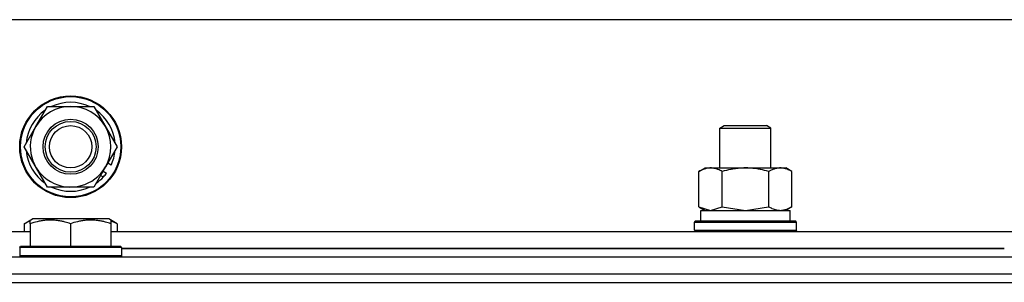
# Model space of a CAD drawing. Units: millimetres. Extents: x 0 to 26065, y -9 to 17820.
# Drawn here: x 22183 to 22415, y 15357 to 15419 of the extents above; entities that cross this region are included whole.
import ezdxf

# ---------------------------------------------------------------- set-up
doc = ezdxf.new("R2010")
doc.units = ezdxf.units.MM
doc.linetypes.add('K5LT_THIN', pattern=[0])
doc.layers.add('R', color=1, linetype='Continuous', true_color=0xff0000)
doc.layers.add('WELDING', color=7, linetype='Continuous', true_color=0xffffff)

msp = doc.modelspace()

# ---------------------------------------------------------------- linework, layer by layer
at = {"layer": 'R', "color": 7, "linetype": 'K5LT_THIN', "lineweight": 30}
for p, q in [((22754.39, 15419.02), (21404.39, 15419.02)), ((22187.16, 15393.77), (22189.9, 15398.52)), ((22189.9, 15398.52), (22200.87, 15398.52)), ((22200.87, 15398.52), (22206.36, 15389.02)), ((22184.42, 15389.02), (22187.16, 15393.77)), ((22348.39, 15393.45), (22349.39, 15394.02)), ((22348.39, 15384.02), (22348.39, 15393.45)), ((22348.39, 15393.45), (22360.39, 15393.45)), ((22348.39, 15384.02), (22348.39, 15393.45)), ((22349.39, 15394.02), (22359.39, 15394.02)), ((22360.39, 15393.45), (22359.39, 15394.02)), ((22360.39, 15384.02), (22360.39, 15393.45)), ((22189.9, 15379.52), (22184.42, 15389.02)), ((22206.36, 15389.02), (22203.61, 15384.27)), ((22203.61, 15384.27), (22200.87, 15379.52)), ((22204.94, 15384.68), (22204.12, 15385.15)), ((22343.42, 15383.18), (22344.89, 15384.02)), ((22343.42, 15383.18), (22344.89, 15384.02)), ((22344.89, 15384.02), (22362.61, 15384.02)), ((22344.89, 15384.02), (22348.39, 15384.02)), ((22360.39, 15384.02), (22363.89, 15384.02)), ((22362.61, 15384.02), (22363.89, 15384.02)), ((22365.36, 15383.18), (22363.89, 15384.02)), ((22365.36, 15383.18), (22363.89, 15384.02)), ((22202.46, 15382.28), (22203.11, 15381.91)), ((22203.05, 15383.29), (22203.86, 15382.82)), ((22343.42, 15374.87), (22343.42, 15383.18)), ((22348.9, 15374.87), (22348.9, 15383.18)), ((22359.87, 15374.87), (22359.87, 15383.18)), ((22365.36, 15374.87), (22365.36, 15383.18)), ((22200.87, 15379.52), (22189.9, 15379.52)), ((22343.42, 15374.87), (22344.89, 15374.02)), ((22365.36, 15374.87), (22363.89, 15374.02)), ((22343.89, 15374.02), (22364.89, 15374.02)), ((22343.89, 15371.52), (22343.89, 15374.02)), ((22364.89, 15371.52), (22364.89, 15374.02)), ((22184.42, 15370.87), (22186.41, 15372.02)), ((22184.42, 15370.87), (22184.42, 15369.02)), ((22185.89, 15371.72), (22186.41, 15372.02)), ((22185.89, 15370.87), (22185.89, 15371.72)), ((22185.89, 15370.87), (22185.89, 15365.52)), ((22204.36, 15372.02), (22186.41, 15372.02)), ((22195.39, 15370.87), (22195.39, 15365.52)), ((22204.89, 15371.72), (22204.36, 15372.02)), ((22206.36, 15370.87), (22204.36, 15372.02)), ((22204.89, 15371.72), (22204.89, 15370.87)), ((22204.89, 15370.87), (22204.89, 15365.52)), ((22206.36, 15370.87), (22206.36, 15369.02)), ((22342.39, 15371.22), (22342.56, 15371.52)), ((22342.39, 15369.32), (22342.39, 15371.22)), ((22342.39, 15369.32), (22342.39, 15371.22)), ((22342.39, 15371.22), (22354.39, 15371.22)), ((22342.56, 15371.52), (22354.39, 15371.52)), ((22343.89, 15371.52), (22364.89, 15371.52)), ((22354.39, 15371.52), (22366.21, 15371.52)), ((22354.39, 15371.22), (22366.39, 15371.22)), ((22366.39, 15371.22), (22366.21, 15371.52)), ((22366.39, 15369.32), (22366.39, 15371.22)), ((22366.39, 15369.32), (22366.39, 15371.22)), ((21972.89, 15369.02), (22185.89, 15369.02)), ((22204.89, 15369.02), (22417.89, 15369.02)), ((22342.39, 15369.32), (22342.56, 15369.02)), ((22342.39, 15369.32), (22342.56, 15369.02)), ((22342.39, 15369.32), (22354.39, 15369.32)), ((22354.39, 15369.32), (22366.39, 15369.32)), ((22366.39, 15369.32), (22366.21, 15369.02)), ((22366.39, 15369.32), (22366.21, 15369.02)), ((22183.39, 15365.22), (22183.56, 15365.52)), ((22207.21, 15365.52), (22183.56, 15365.52)), ((22207.39, 15365.22), (22207.21, 15365.52)), ((22183.39, 15365.22), (22183.39, 15363.32)), ((22207.39, 15365.22), (22183.39, 15365.22)), ((22207.39, 15363.32), (22183.39, 15363.32)), ((22183.39, 15363.32), (22183.56, 15363.02)), ((22207.39, 15363.32), (22207.21, 15363.02)), ((22207.39, 15365.22), (22207.39, 15363.32)), ((22415.39, 15365.02), (22207.39, 15365.02)), ((22207.39, 15365.02), (22415.39, 15365.02)), ((21387.39, 15363.02), (22771.39, 15363.02)), ((21387.39, 15359.02), (22771.39, 15359.02)), ((22099.39, 15359.02), (22599.39, 15359.02)), ((21385.39, 15357.02), (22773.39, 15357.02))]:
    msp.add_line(p, q, dxfattribs=at)
for radius in [12, 11.83, 6.5, 6, 5]:
    msp.add_circle((22195.39, 15389.02), radius, dxfattribs=at)
for radius, start, end in [(9.5, 330, 150), (10.5, 64.7912, 115.2088), (10.5, 124.7912, 175.2088), (10.5, 4.7912, 55.2088), (9.5, 150, 330), (10.5, 184.7912, 235.2088), (10.5, 335.5324, 355.2088), (10.5, 304.7912, 317.3589), (10.5, 317.3589, 323.8105), (10.5, 244.7912, 295.2088)]:
    msp.add_arc((22195.39, 15389.02), radius, start, end, dxfattribs=at)
at = {"layer": 'WELDING', "color": 7, "linetype": 'K5LT_THIN', "lineweight": 30}
for p, q in [((22343.42, 15374.87), (22346.16, 15374.02)), ((22346.16, 15374.02), (22348.88, 15374.86)), ((22348.88, 15374.86), (22348.9, 15374.87)), ((22348.9, 15374.87), (22354.39, 15374.02)), ((22354.39, 15374.02), (22359.8, 15374.85)), ((22359.8, 15374.85), (22359.87, 15374.87)), ((22185.89, 15371.53), (22184.42, 15370.87)), ((22206.36, 15370.87), (22204.89, 15371.53))]:
    msp.add_line(p, q, dxfattribs=at)
for points, knots in [([(22348.9, 15383.18), (22348.58, 15383.36), (22348.11, 15383.6), (22347.53, 15383.8), (22347.19, 15383.9), (22346.89, 15383.96), (22346.58, 15384.01), (22346.28, 15384.03), (22345.97, 15384.02), (22345.67, 15384), (22345.33, 15383.95), (22344.92, 15383.85), (22344.26, 15383.62), (22343.75, 15383.37), (22343.42, 15383.18)], [0, 0, 0, 0, 2.72415, 3.912285, 4.716446, 5.530362, 6.353984, 7.180289, 7.997717, 8.810544, 9.605533, 10.761675, 12.184093, 15, 15, 15, 15]), ([(22359.87, 15383.18), (22359.22, 15383.36), (22358.28, 15383.6), (22357.13, 15383.8), (22356.45, 15383.9), (22355.84, 15383.96), (22355.24, 15384.01), (22354.63, 15384.03), (22354.02, 15384.02), (22353.42, 15384), (22352.74, 15383.95), (22351.91, 15383.85), (22350.59, 15383.62), (22349.57, 15383.37), (22348.9, 15383.18)], [0, 0, 0, 0, 2.72415, 3.912285, 4.716446, 5.530362, 6.353984, 7.180289, 7.997717, 8.810544, 9.605533, 10.761675, 12.184093, 15, 15, 15, 15]), ([(22362.61, 15384.02), (22362.49, 15384.02), (22362.24, 15384.01), (22361.87, 15383.96), (22361.5, 15383.88), (22361.04, 15383.74), (22360.5, 15383.52), (22360.07, 15383.29), (22359.87, 15383.18)], [0, 0, 0, 0, 1.192024, 2.404251, 3.60809, 4.765234, 6.955738, 9, 9, 9, 9]), ([(22365.36, 15383.18), (22365.07, 15383.34), (22364.63, 15383.57), (22364.07, 15383.78), (22363.68, 15383.89), (22363.33, 15383.97), (22362.97, 15384.01), (22362.73, 15384.02), (22362.61, 15384.02)], [0, 0, 0, 0, 2.905563, 4.375924, 5.511195, 6.679161, 7.850161, 9, 9, 9, 9]), ([(22359.87, 15374.87), (22360.12, 15374.73), (22360.55, 15374.51), (22361.16, 15374.27), (22361.66, 15374.13), (22362.14, 15374.04), (22362.45, 15374.02), (22362.61, 15374.02)], [0, 0, 0, 0, 2.217775, 3.830428, 5.353122, 6.582558, 8, 8, 8, 8]), ([(22362.61, 15374.02), (22362.77, 15374.02), (22363.04, 15374.04), (22363.43, 15374.1), (22363.71, 15374.17), (22364.11, 15374.28), (22364.65, 15374.49), (22365.12, 15374.74), (22365.36, 15374.87)], [0, 0, 0, 0, 1.548206, 2.616755, 3.724998, 4.291764, 6.613357, 9, 9, 9, 9]), ([(22195.39, 15370.87), (22194.95, 15371.02), (22194.38, 15371.19), (22193.69, 15371.36), (22193.27, 15371.45), (22192.82, 15371.53), (22192.34, 15371.61), (22191.85, 15371.66), (22191.35, 15371.7), (22190.82, 15371.72), (22190.3, 15371.72), (22189.77, 15371.69), (22189.16, 15371.64), (22188.39, 15371.53), (22187.27, 15371.3), (22186.41, 15371.05), (22185.89, 15370.87)], [0, 0, 0, 0, 2.392038, 3.094773, 3.749673, 4.638938, 5.533553, 6.273967, 7.269403, 8.166492, 9.086699, 10.026159, 10.962726, 12.336972, 14.092661, 17, 17, 17, 17]), ([(22204.89, 15370.87), (22204.45, 15371.02), (22203.88, 15371.19), (22203.19, 15371.36), (22202.77, 15371.45), (22202.32, 15371.53), (22201.84, 15371.61), (22201.35, 15371.66), (22200.85, 15371.7), (22200.32, 15371.72), (22199.8, 15371.72), (22199.27, 15371.69), (22198.66, 15371.64), (22197.89, 15371.53), (22196.77, 15371.3), (22195.91, 15371.05), (22195.39, 15370.87)], [0, 0, 0, 0, 2.392038, 3.094773, 3.749673, 4.638938, 5.533553, 6.273967, 7.269403, 8.166492, 9.086699, 10.026159, 10.962726, 12.336972, 14.092661, 17, 17, 17, 17])]:
    msp.add_open_spline(points, degree=3, knots=knots, dxfattribs=at)

doc.saveas('drawing.dxf')
